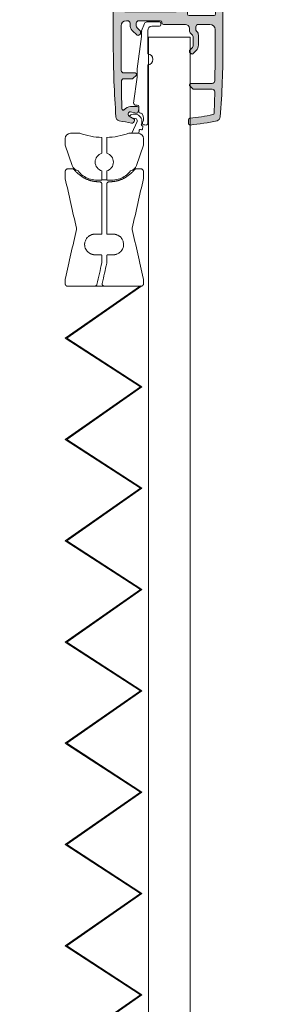
# Model space of a CAD drawing. Units: millimetres. Extents: x -4783 to -784, y -193 to 2777.
# Drawn here: x -3827 to -3777, y 1906 to 2094 of the extents above; entities that cross this region are included whole.
import ezdxf

# ---------------------------------------------------------------- set-up
doc = ezdxf.new("R2010")
doc.units = ezdxf.units.MM
doc.linetypes.add('CENTERX2', pattern=[20.32, 12.7, -2.54, 2.54, -2.54])
doc.layers.add('Lumon', color=7, linetype='Continuous', lineweight=13)

# ---------------------------------------------------------------- blocks, each defined once
blk = doc.blocks.new('A$C73771d37')
blk.add_hatch(color=256).paths.add_polyline_path([(21.04, -2.7, -0.283224), (21.48, -2.97), (22.7, -5.39, -0.117236), (22.75, -5.61), (22.75, -5.8, -0.414214), (22.45, -6.1), (22.25, -6.1, 0.414214), (21.95, -6.4), (21.95, -6.6, -0.414214), (21.65, -6.9), (20.45, -6.9, 0.414214), (19.95, -7.4), (19.95, -8.4, 0.414214), (20.45, -8.9), (22.25, -8.9, -0.414214), (22.75, -9.4), (22.75, -12.55, -0.414214), (22.25, -13.05), (11.8, -13.05, 0.414214), (11.3, -13.55), (11.3, -13.78, 0.198912), (11.42, -14.07), (11.88, -14.53, 0.198912), (12.17, -14.65), (22.25, -14.65, -0.414214), (22.75, -15.15), (22.75, -36.35, -0.414214), (22.25, -36.85), (17.45, -36.85), (14.9, -38.15), (11.11, -38.15, 0.198911), (10.41, -38.44), (10.15, -38.7, 0.198914), (10, -39.06), (10, -39.55, 0.414214), (10.5, -40.05), (16.45, -40.05, 0.414214), (16.95, -39.55), (16.95, -39.35, -0.414214), (17.45, -38.85), (22.25, -38.85, -0.414214), (22.75, -39.35), (22.75, -43.55), (22.55, -43.55), (22.55, -44.95), (22.75, -44.95), (22.75, -49.35, -0.414214), (22.45, -49.65), (22.05, -49.65, 0.414214), (21.75, -49.95), (21.75, -50.35, 0.414214), (22.05, -50.65), (22.45, -50.65, -0.414214), (22.75, -50.95), (22.75, -52.95, -0.414214), (22.25, -53.45), (17.45, -53.45, -0.414214), (16.95, -52.95), (16.95, -48.85, 0.414214), (16.55, -48.45), (16.05, -48.45, 0.414214), (15.75, -48.75), (15.75, -53.15, -0.414214), (15.45, -53.45), (10, -53.45, 0.414214), (9.5, -53.95), (9.5, -56.6, 0.414214), (9.9, -57), (11.15, -57, 0.414214), (11.55, -56.6), (11.55, -56.45, 0.414214), (11.25, -56.15), (10.8, -56.15, -0.414214), (10.5, -55.85), (10.5, -55.15, -0.414214), (10.8, -54.85), (15.6, -54.85, -0.414214), (15.9, -55.15), (15.9, -55.85, -0.414214), (15.6, -56.15), (15.15, -56.15, 0.414214), (14.85, -56.45), (14.85, -56.7, 0.414214), (15.15, -57), (17.85, -57, 0.414214), (18.25, -56.6), (18.25, -56.45, 0.414214), (17.95, -56.15), (17.5, -56.15, -0.414214), (17.2, -55.85), (17.2, -55.65, -0.414214), (17.6, -55.25), (22.85, -55.25, -0.414214), (23.25, -55.65), (23.25, -55.85, -0.414214), (22.95, -56.15), (22.5, -56.15, 0.414214), (22.2, -56.45), (22.2, -56.6, 0.414214), (22.6, -57), (23.68, -57, 0.401845), (24.48, -56.23, 0.010604), (25.05, -29.5), (25.05, -4.62, 0.117236), (25, -4.39), (23.9, -2.23, -0.558574), (24.35, -1.5), (24.47, -1.5, 0.47095), (24.77, -1.14), (24.63, -0.41, 0.359665), (24.14, 0), (-24.14, 0, 0.359665), (-24.63, -0.41), (-24.77, -1.14, 0.47095), (-24.47, -1.5), (-24.35, -1.5, -0.558574), (-23.9, -2.23), (-25, -4.39, 0.117236), (-25.05, -4.62), (-25.05, -29.5, 0.010604), (-24.48, -56.23, 0.401845), (-23.68, -57), (-22.59, -57, 0.414214), (-22.2, -56.6), (-22.2, -56.45, 0.414214), (-22.5, -56.15), (-22.95, -56.15, -0.414214), (-23.25, -55.85), (-23.25, -55.65, -0.414214), (-22.85, -55.25), (-10.9, -55.25, -0.414214), (-10.5, -55.65), (-10.5, -55.85, -0.414214), (-10.8, -56.15), (-11.25, -56.15, 0.414214), (-11.55, -56.45), (-11.55, -56.6, 0.414214), (-11.15, -57), (-10, -57, 0.414214), (-9.5, -56.5), (-9.5, -53.95, 0.414214), (-10, -53.45), (-15.45, -53.45, -0.414214), (-15.75, -53.15), (-15.75, -48.75, 0.414214), (-16.05, -48.45), (-16.55, -48.45, 0.414214), (-16.95, -48.85), (-16.95, -52.95, -0.414214), (-17.45, -53.45), (-22.25, -53.45, -0.414214), (-22.75, -52.95), (-22.75, -50.95, -0.414214), (-22.45, -50.65), (-22.05, -50.65, 0.414214), (-21.75, -50.35), (-21.75, -49.95, 0.414214), (-22.05, -49.65), (-22.45, -49.65, -0.414214), (-22.75, -49.35), (-22.75, -44.95), (-22.55, -44.95), (-22.55, -43.55), (-22.75, -43.55), (-22.75, -39.35, -0.414214), (-22.25, -38.85), (-17.45, -38.85, -0.414214), (-16.95, -39.35), (-16.95, -39.55, 0.414214), (-16.45, -40.05), (-10.5, -40.05, 0.414214), (-10, -39.55), (-10, -39.06, 0.198914), (-10.15, -38.7), (-10.41, -38.44, 0.198911), (-11.11, -38.15), (-14.9, -38.15), (-17.45, -36.85), (-22.25, -36.85, -0.414214), (-22.75, -36.35), (-22.75, -9.4, -0.414214), (-22.25, -8.9), (-20.45, -8.9, 0.414214), (-19.95, -8.4), (-19.95, -7.4, 0.414214), (-20.45, -6.9), (-21.65, -6.9, -0.414214), (-21.95, -6.6), (-21.95, -6.4, 0.414214), (-22.25, -6.1), (-22.45, -6.1, -0.414214), (-22.75, -5.8), (-22.75, -5.61, -0.117236), (-22.7, -5.39), (-21.48, -2.97, -0.283224), (-21.04, -2.7), (-0.55, -2.7), (0, -2.5), (0.55, -2.7)])
at = {"color": 7, "linetype": 'Continuous'}
blk.add_lwpolyline([(24.35, -1.5), (24.47, -1.5, 0.47095), (24.77, -1.14), (24.63, -0.41, 0.359665), (24.14, 0), (-24.14, 0, 0.359665), (-24.63, -0.41), (-24.77, -1.14, 0.47095), (-24.47, -1.5), (-24.35, -1.5, -0.558574), (-23.9, -2.23), (-25, -4.39, 0.117236), (-25.05, -4.62), (-25.05, -29.5, 0.010604), (-24.48, -56.23, 0.401845), (-23.68, -57), (-22.6, -57, 0.422585), (-22.2, -56.6), (-22.2, -56.45, 0.414214), (-22.5, -56.15), (-22.95, -56.15, -0.414214), (-23.25, -55.85), (-23.25, -55.65, -0.414214), (-22.85, -55.25), (-10.9, -55.25, -0.414214), (-10.5, -55.65), (-10.5, -55.85, -0.414214), (-10.8, -56.15), (-11.25, -56.15, 0.414214), (-11.55, -56.45), (-11.55, -56.6, 0.414214), (-11.15, -57), (-10, -57, 0.414214), (-9.5, -56.5), (-9.5, -53.95, 0.414214), (-10, -53.45), (-15.45, -53.45, -0.414214), (-15.75, -53.15), (-15.75, -48.75, 0.414214), (-16.05, -48.45), (-16.55, -48.45, 0.414214), (-16.95, -48.85), (-16.95, -52.95, -0.414214), (-17.45, -53.45), (-22.25, -53.45, -0.414214), (-22.75, -52.95), (-22.75, -50.95, -0.414214), (-22.45, -50.65), (-22.05, -50.65, 0.414214), (-21.75, -50.35), (-21.75, -49.95, 0.414214), (-22.05, -49.65), (-22.45, -49.65, -0.414214), (-22.75, -49.35), (-22.75, -44.95), (-22.55, -44.95), (-22.55, -43.55), (-22.75, -43.55), (-22.75, -39.35, -0.414214), (-22.25, -38.85), (-17.45, -38.85, -0.414214), (-16.95, -39.35), (-16.95, -39.55, 0.414214), (-16.45, -40.05), (-10.5, -40.05, 0.414214), (-10, -39.55), (-10, -39.06, 0.198914), (-10.15, -38.7), (-10.41, -38.44, 0.198911), (-11.11, -38.15), (-14.9, -38.15), (-17.45, -36.85), (-22.25, -36.85, -0.414214), (-22.75, -36.35), (-22.75, -9.4, -0.414214), (-22.25, -8.9), (-20.45, -8.9, 0.414214), (-19.95, -8.4), (-19.95, -7.4, 0.414214), (-20.45, -6.9), (-21.65, -6.9, -0.414214), (-21.95, -6.6), (-21.95, -6.4, 0.414214), (-22.25, -6.1), (-22.45, -6.1, -0.414214), (-22.75, -5.8), (-22.75, -5.61, -0.117236), (-22.7, -5.39), (-21.48, -2.97, -0.283224), (-21.04, -2.7), (-0.55, -2.7), (0, -2.5), (0.55, -2.7), (21.04, -2.7, -0.283224), (21.48, -2.97), (22.7, -5.39, -0.117236), (22.75, -5.61), (22.75, -5.8, -0.414214), (22.45, -6.1), (22.25, -6.1, 0.414214), (21.95, -6.4), (21.95, -6.6, -0.414214), (21.65, -6.9), (20.45, -6.9, 0.414214), (19.95, -7.4), (19.95, -8.4, 0.414214), (20.45, -8.9), (22.25, -8.9, -0.414214), (22.75, -9.4), (22.75, -12.55, -0.414214), (22.25, -13.05), (11.8, -13.05, 0.414214), (11.3, -13.55), (11.3, -13.78, 0.198912), (11.42, -14.07), (11.88, -14.53, 0.198912), (12.17, -14.65), (22.25, -14.65, -0.414214), (22.75, -15.15), (22.75, -36.35, -0.414214), (22.25, -36.85), (17.45, -36.85), (14.9, -38.15), (11.11, -38.15, 0.198911), (10.41, -38.44), (10.15, -38.7, 0.198914), (10, -39.06), (10, -39.55, 0.414214), (10.5, -40.05), (16.45, -40.05, 0.414214), (16.95, -39.55), (16.95, -39.35, -0.414214), (17.45, -38.85), (22.25, -38.85, -0.414214), (22.75, -39.35), (22.75, -43.55), (22.55, -43.55), (22.55, -44.95), (22.75, -44.95), (22.75, -49.35, -0.414214), (22.45, -49.65), (22.05, -49.65, 0.414214), (21.75, -49.95), (21.75, -50.35, 0.414214), (22.05, -50.65), (22.45, -50.65, -0.414214), (22.75, -50.95), (22.75, -52.95, -0.414214), (22.25, -53.45), (17.45, -53.45, -0.414214), (16.95, -52.95), (16.95, -48.85, 0.414214), (16.55, -48.45), (16.05, -48.45, 0.414214), (15.75, -48.75), (15.75, -53.15, -0.414214), (15.45, -53.45), (10, -53.45, 0.414214), (9.5, -53.95), (9.5, -56.6, 0.414214), (9.9, -57), (11.15, -57, 0.414214), (11.55, -56.6), (11.55, -56.45, 0.414214), (11.25, -56.15), (10.8, -56.15, -0.414214), (10.5, -55.85), (10.5, -55.15, -0.414214), (10.8, -54.85), (15.6, -54.85, -0.414214), (15.9, -55.15), (15.9, -55.85, -0.414214), (15.6, -56.15), (15.15, -56.15, 0.414214), (14.85, -56.45), (14.85, -56.7, 0.414214), (15.15, -57), (17.85, -57, 0.414214), (18.25, -56.6), (18.25, -56.45, 0.414214), (17.95, -56.15), (17.5, -56.15, -0.414214), (17.2, -55.85), (17.2, -55.65, -0.414214), (17.6, -55.25), (22.85, -55.25, -0.414214), (23.25, -55.65), (23.25, -55.85, -0.414214), (22.95, -56.15), (22.5, -56.15, 0.414214), (22.2, -56.45), (22.2, -56.6, 0.414214), (22.6, -57), (23.68, -57, 0.401845), (24.48, -56.23, 0.010604), (25.05, -29.5), (25.05, -4.62, 0.117236), (25, -4.39), (23.9, -2.23, -0.558574)], format="xyb", close=True, dxfattribs=at)
blk = doc.blocks.new('A$Ce616c092')
h = blk.add_hatch(color=256)
h.dxf.hatch_style = 1
h.paths.add_polyline_path([(-2.65, 11.95, -0.414214), (-2.9, 11.7), (-5.08, 11.7, 0.414214), (-5.58, 11.2), (-5.6, 6.5), (-5.6, 2.7, 0.414214), (-4.6, 1.7), (-4.4, 1.7, 0.414214), (-3.9, 2.2), (-3.9, 2.49, -0.198912), (-3.46, 3.55), (-2.53, 4.48, -0.414214), (-2.18, 4.48), (-1.97, 4.27, -0.198912), (-1.9, 4.1), (-1.9, 3.8, -0.198912), (-1.97, 3.63), (-2.55, 3.05, 0.198912), (-2.7, 2.69), (-2.7, 2.2, 0.414214), (-2.2, 1.7), (1.9, 1.7, 0.47353), (2.2, 2.05, -0.463455), (2.5, 2.4), (6.7, 2.4, 0.414214), (7.5, 3.2), (7.5, 3.69, -0.198912), (7.65, 4.05), (8.05, 4.45, 0.198912), (8.2, 4.81), (8.2, 6.49, 0.198912), (8.05, 6.85), (7.57, 7.33, -0.198912), (7.5, 7.5), (7.5, 7.6, -0.198912), (7.57, 7.77), (7.81, 8.01, -0.414214), (8.16, 8.01), (8.76, 7.41, -0.198912), (9.2, 6.35), (9.2, 4.46, -0.198912), (8.91, 3.75), (8.85, 3.69, 0.198912), (8.7, 3.34), (8.7, 2.9, 0.414214), (9.2, 2.4), (11.4, 2.4, 0.414214), (12.4, 3.4), (12.4, 6.5, 0.003391), (12.35, 13.21, 0.410247), (11.85, 13.7), (7.75, 13.7, -0.414214), (7.5, 13.95), (7.5, 14, -0.198912), (7.57, 14.17), (8.13, 14.73, -0.198912), (8.3, 14.8), (11.82, 14.8, 0.421871), (12.32, 15.31), (12.23, 19.39, 0.345797), (12, 19.68, 0.028954), (7.57, 20.37, -0.386012), (7.3, 20.67), (7.3, 21.37, -0.442475), (7.63, 21.67, -0.032558), (12.77, 20.84, -0.328441), (13.38, 20.12, -0.018935), (13.9, 6.5), (13.9, -0.9, -0.414214), (13.4, -1.4), (11.75, -1.4, -0.414214), (11.45, -1.1), (11.45, -0.9, -0.414214), (11.75, -0.6), (12.2, -0.6, 0.414214), (12.5, -0.3), (12.5, 0.4, 0.414214), (12.2, 0.7), (7.4, 0.7, 0.414214), (7.1, 0.4), (7.1, -0.3, 0.414214), (7.4, -0.6), (7.85, -0.6, -0.414214), (8.15, -0.9), (8.15, -1.1, -0.414214), (7.85, -1.4), (7.6, -1.4, 0.414214), (7.1, -1.9), (7.1, -7.5, -0.414214), (6.1, -8.5), (3.6, -8.5, -0.414214), (3.1, -8), (3.1, -6.4, -0.414214), (3.5, -6), (4.7, -6, 0.414214), (5.1, -5.6), (5.1, -0.4, 0.414214), (4.7, 0), (-4.7, 0, 0.414214), (-5.1, -0.4), (-5.1, -5.6, 0.414214), (-4.7, -6), (-3.5, -6, -0.414214), (-3.1, -6.4), (-3.1, -8, -0.414214), (-3.6, -8.5), (-6.1, -8.5, -0.414214), (-7.1, -7.5), (-7.1, 6.5, -0.018935), (-6.58, 20.12, -0.328441), (-5.97, 20.84, -0.015027), (-3.61, 21.31, -0.463591), (-3.03, 20.81), (-3.03, 20.68, -0.258924), (-3.09, 20.56), (-4.05, 19.97, 0.742957), (-3.82, 19.14), (-2.69, 19.4, -0.437998), (-2.32, 19.16), (-2.22, 18.54, -0.463692), (-2.56, 18.14), (-3.81, 18.14, -0.233742), (-5, 18.73, 0.708204), (-5.45, 18.58, 0.002666), (-5.55, 13.31, 0.418251), (-5.05, 12.8), (-3.45, 12.8, -0.198912), (-3.28, 12.73), (-2.72, 12.17, -0.198912), (-2.65, 12)])
at = {"color": 7, "linetype": 'Continuous', "lineweight": 15}
for p, q in [((-3.03, 20.68), (-3.03, 20.81)), ((-1.5, 21.4), (-1.5, 21.21)), ((-0.5, 10.15), (-0.5, 21.37)), ((7.3, 20.67), (7.3, 21.37)), ((-4.05, 19.97), (-3.09, 20.56)), ((-2.73, 19.41), (-3.82, 19.14)), ((-2.62, 19.41), (-2.73, 19.41)), ((-2.22, 18.54), (-2.32, 19.16)), ((-2.2, 19.11), (-2.2, 18.14)), ((-1.79, 19.41), (-1.9, 19.41)), ((12.32, 15.31), (12.23, 19.39)), ((-2.56, 18.14), (-3.81, 18.14)), ((-3.2, 17.5), (-2.55, 12.5)), ((-2.5, 17.84), (-2.9, 17.84)), ((7.5, 13.95), (7.5, 14)), ((7.57, 14.17), (8.13, 14.73)), ((7.75, 13.7), (11.85, 13.7)), ((8.3, 14.8), (11.82, 14.8)), ((-5.08, 11.7), (-2.9, 11.7)), ((-3.45, 12.8), (-5.05, 12.8)), ((-2.72, 12.17), (-3.28, 12.73)), ((-2.65, 11.95), (-2.65, 12)), ((-2.55, 10.91), (-2.55, 12.5)), ((-5.58, 11.2), (-5.6, 6.5)), ((-1.7, 4.75), (-2.55, 10.91)), ((-0.5, 3.55), (-0.5, 8.05)), ((7.5, 7.5), (7.5, 7.6)), ((7.57, 7.77), (7.81, 8.01)), ((8.16, 8.01), (8.76, 7.41)), ((-7.1, -7.5), (-7.1, 6.5)), ((-5.6, 6.5), (-5.6, 2.7)), ((8.05, 6.85), (7.57, 7.33)), ((8.2, 4.81), (8.2, 6.49)), ((9.2, 4.46), (9.2, 6.35)), ((12.4, 6.5), (12.4, 3.4)), ((13.9, -0.9), (13.9, 6.5)), ((-2.53, 4.48), (-3.46, 3.55)), ((-1.97, 4.27), (-2.18, 4.48)), ((-1.9, 3.8), (-1.9, 4.1)), ((-1.7, 4.75), (-1.7, 3.8)), ((7.65, 4.05), (8.05, 4.45)), ((-3.9, 2.49), (-3.9, 2.2)), ((-2.7, 2.2), (-2.7, 2.69)), ((-2.55, 3.05), (-1.97, 3.63)), ((-1.12, 2.24), (-1.67, 3.61)), ((1.75, 1.93), (-0.66, 1.93)), ((1.75, 2.75), (0.3, 2.75)), ((2, 2.18), (2, 2.5)), ((2.2, 2.1), (2.2, 2)), ((2.5, 2.4), (6.7, 2.4)), ((7.5, 3.2), (7.5, 3.69)), ((8.7, 2.9), (8.7, 3.34)), ((8.85, 3.69), (8.91, 3.75)), ((9.2, 2.4), (11.4, 2.4)), ((4.7, 0), (-4.7, 0)), ((-4.6, 1.7), (-4.4, 1.7)), ((-2.2, 1.7), (1.9, 1.7)), ((7.1, 0.4), (7.1, -0.3)), ((7.4, 0.7), (12.2, 0.7)), ((12.5, 0.4), (12.5, -0.3)), ((-5.1, -0.4), (-5.1, -5.6)), ((5.1, -0.4), (5.1, -5.6)), ((7.4, -0.6), (7.85, -0.6)), ((7.85, -1.4), (7.6, -1.4)), ((8.15, -0.9), (8.15, -1.1)), ((11.45, -0.9), (11.45, -1.1)), ((11.75, -0.6), (12.2, -0.6)), ((11.75, -1.4), (13.4, -1.4)), ((7.1, -7.5), (7.1, -1.9)), ((-4.7, -6), (-3.5, -6)), ((-3.1, -8), (-3.1, -6.4)), ((3.1, -8), (3.1, -6.4)), ((4.7, -6), (3.5, -6)), ((-3.6, -8.5), (-6.1, -8.5)), ((3.6, -8.5), (6.1, -8.5))]:
    blk.add_line(p, q, dxfattribs=at)
for centre, radius, start, end in [((-5.79, 20.06), 0.8, 102.9318, 175.6609), ((2.99, -18.15), 40, 99.4881, 102.9318), ((-3.53, 20.81), 0.5, 0, 99.4881), ((-2.89, 20.41), 1.6, 327.4959, 29.6895), ((-1.27, 21.4), 0.225, 96.1501, 180), ((2.99, -18.15), 40, 95.4727, 96.1501), ((-0.8, 21.37), 0.3, 0, 95.4727), ((7.6, 21.37), 0.3, 84.5273, 180), ((3.81, -18.15), 40, 77.0682, 84.5273), ((12.59, 20.06), 0.8, 4.3391, 77.0682), ((172.9, 6.5), 180, 175.6609, 180), ((-3.81, 19.58), 0.449, 121.9343, 268.3774), ((-3.17, 20.68), 0.14, 301.9343, 360), ((-2.62, 19.11), 0.3, 9.5071, 90), ((-1.9, 19.11), 0.3, 90, 180), ((-1.79, 19.71), 0.3, 270, 327.4959), ((7.6, 20.67), 0.3, 180, 264.4288), ((3.81, -18.15), 38.7, 77.7948, 84.4288), ((11.93, 19.38), 0.3, 1.4939, 77.7948), ((-166.1, 6.5), 180, 0, 4.3391), ((488.89, 6.5), 494.49, 178.6002, 179.2113), ((-5.2, 18.57), 0.25, 37.375, 178.6002), ((-3.81, 19.64), 1.5, 217.375, 270), ((-2.9, 17.54), 0.3, 90, 187.3789), ((-2.56, 18.49), 0.35, 270, 9.5071), ((-2.5, 18.14), 0.3, 270, 0), ((11.82, 15.3), 0.5, 270, 1.0207), ((-5.05, 13.3), 0.5, 179.2113, 270), ((7.75, 14), 0.25, 135, 180), ((7.75, 13.95), 0.25, 180, 270), ((8.3, 14.55), 0.25, 90, 135), ((11.85, 13.2), 0.5, 0.7771, 90), ((-482.09, 6.5), 494.49, 0, 0.7771), ((-5.08, 11.2), 0.5, 90, 179.4549), ((-3.45, 12.55), 0.25, 45, 90), ((-2.9, 11.95), 0.25, 270, 0), ((-2.9, 12), 0.25, 0, 45), ((-0.55, 9.1), 1.05, 272.7944, 87.2056), ((7.75, 7.6), 0.25, 135, 180), ((7.99, 7.83), 0.25, 45, 135), ((7.75, 7.5), 0.25, 180, 225), ((7.7, 6.49), 0.5, 0, 45), ((7.7, 6.35), 1.5, 0, 45), ((-2.36, 4.3), 0.25, 45, 135), ((-2.15, 4.1), 0.25, 0, 45), ((-2.15, 3.8), 0.25, 315, 0), ((-1.2, 3.8), 0.5, 180, 201.5624), ((8, 3.69), 0.5, 135, 180), ((7.7, 4.81), 0.5, 315, 0), ((8.2, 4.46), 1, 315, 0), ((-4.6, 2.7), 1, 180, 270), ((-4.4, 2.2), 0.5, 270, 0), ((-2.4, 2.49), 1.5, 135, 180), ((-2.2, 2.69), 0.5, 135, 180), ((-2.2, 2.2), 0.5, 180, 270), ((-0.66, 2.43), 0.5, 201.5624, 270), ((0.3, 3.55), 0.8, 180, 270), ((1.75, 2.5), 0.25, 0, 90), ((1.75, 2.18), 0.25, 270, 0), ((1.9, 2), 0.3, 270, 0), ((2.5, 2.1), 0.3, 90, 180), ((6.7, 3.2), 0.8, 270, 0), ((9.2, 3.34), 0.5, 135, 180), ((9.2, 2.9), 0.5, 180, 270), ((11.4, 3.4), 1, 270, 0), ((7.4, 0.4), 0.3, 90, 180), ((12.2, 0.4), 0.3, 0, 90), ((-4.7, -0.4), 0.4, 90, 180), ((4.7, -0.4), 0.4, 0, 90), ((7.4, -0.3), 0.3, 180, 270), ((7.6, -1.9), 0.5, 90, 180), ((7.85, -0.9), 0.3, 0, 90), ((7.85, -1.1), 0.3, 270, 0), ((11.75, -0.9), 0.3, 90, 180), ((11.75, -1.1), 0.3, 180, 270), ((12.2, -0.3), 0.3, 270, 0), ((13.4, -0.9), 0.5, 270, 0), ((-4.7, -5.6), 0.4, 180, 270), ((4.7, -5.6), 0.4, 270, 0), ((-6.1, -7.5), 1, 180, 270), ((-3.5, -6.4), 0.4, 0, 90), ((3.5, -6.4), 0.4, 90, 180), ((6.1, -7.5), 1, 270, 0), ((-3.6, -8), 0.5, 270, 0), ((3.6, -8), 0.5, 180, 270)]:
    blk.add_arc(centre, radius, start, end, dxfattribs=at)
blk = doc.blocks.new('*U239')
at = {"layer": 'Lumon', "color": 7, "linetype": 'Continuous', "lineweight": 15}
for p, q in [((-5, 56), (-5, 53.31)), ((5, 56), (-5, 56)), ((5, 53.31), (5, 56)), ((10.8, 55.4), (9.76, 54.8)), ((14.72, 55.4), (10.8, 55.4)), ((15.76, 54.8), (14.72, 55.4)), ((-7.5, 33.27), (-7.5, 53.27)), ((0, 53.4), (0, 53.4)), ((7.5, 53.27), (7.5, 33.4)), ((15.76, 52.49), (15.76, 52.49)), ((9.75, 48.9), (7.51, 48.9)), ((7.51, 38.9), (9.75, 38.9)), ((7.52, 36.41), (9.49, 36.41)), ((9.75, 36.41), (9.49, 36.41)), ((-9.36, 33.24), (-9.39, 30.5)), ((7.5, 33.4), (7.5, 33.4)), ((7.5, 33.4), (9.37, 33.37)), ((9.41, 30.5), (9.37, 33.37)), ((9.37, 33.02), (9.37, 33.37)), ((9.76, 33), (10.8, 32.4)), ((10.8, 32.4), (9.76, 33)), ((9.77, 32.99), (10.79, 32.4)), ((9.77, 32.99), (10.79, 32.4)), ((10.79, 32.4), (10.79, 32.4)), ((14.72, 32.4), (10.8, 32.4)), ((15.76, 33), (14.72, 32.4)), ((-22.39, 26.6), (-22.31, 31.41)), ((-17.11, 31.41), (-22.31, 31.41)), ((-17.11, 31.41), (-17.09, 30.5)), ((-17.09, 30.5), (-16.44, 30.5)), ((-16.44, 30.5), (-9.99, 30.5)), ((-9.99, 30.5), (10.01, 30.5)), ((0.01, 22.7), (-0.01, 30.5)), ((16.46, 30.5), (17.11, 30.5)), ((17.11, 30.5), (17.12, 31.41)), ((22.32, 31.41), (17.12, 31.41)), ((22.41, 26.6), (22.32, 31.41)), ((-22.31, 21.79), (-22.39, 26.6)), ((22.32, 21.79), (22.41, 26.6)), ((-17.09, 22.7), (-17.11, 21.79)), ((-15.29, 22.7), (-17.09, 22.7)), ((-12.67, 22.7), (-15.29, 22.7)), ((12.69, 22.7), (-12.67, 22.7)), ((-9.4, 21.4), (-9.43, 22.7)), ((9.41, 21.4), (9.44, 22.7)), ((17.11, 22.7), (12.69, 22.7)), ((17.12, 21.79), (17.11, 22.7)), ((-22.31, 21.79), (-17.11, 21.79)), ((-17.51, 21.4), (-21.91, 21.4)), ((-15.34, 21.3), (-15.34, 17.67)), ((-0.01, 21.56), (0, 21.56)), ((-0.01, 17.4), (-0.01, 21.56)), ((9.4, 21.4), (9.4, 21.4)), ((9.4, 21.4), (9.41, 21.4)), ((15.36, 17.67), (15.36, 21.3)), ((17.12, 21.79), (22.32, 21.79)), ((21.92, 21.4), (17.52, 21.4)), ((-9.39, 17.56), (-9.39, 12.07)), ((-0.01, 17.4), (0, 17.4)), ((0, 17.4), (0, 12.4)), ((9.38, 17.56), (9.38, 12.07)), ((15.36, 17.67), (15.36, 17.67)), ((-9.5, 9.01), (-9.5, 11.74)), ((-7.54, 12.27), (0, 12.4)), ((-0.01, 11.9), (-7.54, 11.77)), ((-7.54, 11.77), (-7.54, 8.48)), ((7.53, 11.77), (-0.01, 11.9)), ((-0.01, 11.9), (-0.01, 0)), ((0, 12.4), (7.53, 12.27)), ((0, 12.4), (0, 12.4)), ((7.53, 8.49), (7.53, 11.77)), ((9.01, 12.24), (9.01, 12.24)), ((9.5, 11.74), (9.5, 9.01)), ((-7.54, 8.98), (-2.96, 8.9)), ((-2.96, 8.4), (-7.54, 8.48)), ((-2.96, 5.4), (-2.96, 8.9)), ((2.94, 8.9), (7.53, 8.98)), ((2.94, 8.9), (2.94, 5.4)), ((2.94, 8.4), (7.53, 8.48)), ((9.5, 9.01), (9.51, 9.01)), ((-4.91, 5.37), (-2.96, 5.4)), ((-4.91, 0.09), (-4.91, 5.37)), ((2.95, 5.4), (4.9, 5.37)), ((4.9, 5.37), (4.9, 0.09)), ((-0.01, 0), (-4.91, 0.09)), ((4.89, 0.09), (-0.01, 0)), ((0, 0), (-0.01, 0)), ((4.9, 0.09), (0, 0)), ((4.89, 0.09), (4.9, 0.09))]:
    blk.add_line(p, q, dxfattribs=at)
at = {"layer": 'Lumon', "color": 8, "linetype": 'Continuous', "lineweight": 15}
for p, q in [((0, 53.4), (0, 30.5)), ((0, 22.7), (0, 21.56)), ((7.53, 12.27), (7.53, 12.27))]:
    blk.add_line(p, q, dxfattribs=at)
at = {"layer": 'Lumon'}
blk.add_line((-9.36, 33.24), (-7.5, 33.27), dxfattribs=at)
at = {"layer": 'Lumon', "color": 7, "linetype": 'Continuous'}
for p, q in [((-17.36, 31.7), (-22.04, 31.7)), ((-16.44, 30.5), (-9.99, 30.5)), ((10.01, 30.5), (16.46, 30.5)), ((17.37, 31.7), (22.06, 31.7))]:
    blk.add_line(p, q, dxfattribs=at)
at = {"layer": 'Lumon', "color": 7, "linetype": 'CENTERX2'}
blk.add_line((-9.39, 17.24), (9.38, 17.32), dxfattribs=at)
at = {"layer": 'Lumon', "color": 7, "linetype": 'Continuous', "lineweight": 15, "flags": 128}
for points in [[(10.8, 55.4), (10.8, 55.35), (10.8, 54.96), (10.79, 54.22), (10.79, 53.15), (10.79, 51.79), (10.79, 50.17), (10.79, 48.34), (10.79, 46.38), (10.79, 44.33), (10.79, 42.27), (10.79, 40.27), (10.79, 38.38), (10.79, 36.66), (10.79, 35.18), (10.79, 33.99), (10.8, 33.1), (10.8, 32.57), (10.8, 32.4)], [(14.71, 37.5), (14.71, 39.3), (14.71, 41.26), (14.71, 43.3), (14.71, 45.36), (14.71, 47.37), (14.71, 49.28), (14.71, 51), (14.71, 52.51), (14.72, 53.73), (14.72, 54.64), (14.72, 55.2), (14.72, 55.4), (14.72, 55.4)], [(-7.5, 53.27), (-7.49, 53.27), (-7.45, 53.27), (-7.39, 53.27)], [(7.39, 53.27), (7.45, 53.27), (7.49, 53.27), (7.5, 53.27)], [(-7.54, 8.49), (-8.57, 8.5), (-8.76, 8.5), (-8.89, 8.5), (-8.98, 8.51), (-9.01, 8.51)], [(7.53, 8.49), (8.56, 8.5), (8.75, 8.5), (8.88, 8.5), (8.97, 8.51), (9, 8.51)]]:
    blk.add_lwpolyline(points, dxfattribs=at)
at = {"layer": 'Lumon', "color": 7, "linetype": 'Continuous', "lineweight": 15}
for centre, radius, start, end in [((4754.27, 43.9), 4744.53, 179.86837, 180.13163), ((6335.83, 43.9), 6320.07, 179.901184, 180.098816), ((1739.26, 37.38), 1724.55, 179.99611, 180.16188), ((-22.04, 31.43), 0.274, 91.5472, 183.9668), ((-17.39, 31.42), 0.283, 357.5422, 82.6782), ((17.4, 31.42), 0.283, 97.3218, 182.4578), ((22.05, 31.43), 0.274, 356.0332, 88.4528), ((17.52, 21.8), 0.4, 181, 270), ((21.92, 21.8), 0.4, 270, 359), ((-0.71, 12.01), 6.83, 177.8544, 182.0474), ((-0.01, 12.03), 7.54, 358.0509, 1.8504), ((9, 11.74), 0.5, 0.0001, 88.9999), ((-9, 9.01), 0.5, 180.0004, 268.9991), ((8.99, 9.01), 0.5, 271.0009, 359.9996)]:
    blk.add_arc(centre, radius, start, end, dxfattribs=at)
for centre, major_axis, ratio, start_param, end_param in [((0.01, 53.4), (9.4, 0.16), 0.000015, 1.571656, 2.476805), ((0.01, 53.4), (9.4, -0.16), 0.000015, 4.711529, 5.616677), ((0.01, 33.53), (9.4, -0.16), 0.000015, 6.160264, 6.202444), ((0.01, 21.56), (15.35, 0.27), 0.000015, 1.571656, 3.141592), ((0.01, 21.56), (15.35, -0.27), 0.000015, 4.711529, 7.194917), ((0.01, 21.56), (9.5, -0.17), 0.000015, 4.711529, 6.133116), ((0.01, 17.4), (15.35, -0.27), 0.000015, 3.141593, 4.711529), ((0.01, 17.4), (15.35, 0.27), 0.000015, 5.396484, 7.854842), ((0.01, 17.4), (9.4, 0.16), 0.000015, 0.067605, 1.571656), ((8.61, 17.55), (1, 0.02), 0.000015, 0, 0.678476), ((-7.5, 11.77), (2, 0.03), 0.000011, 2.97733, 3.142453), ((0, 11.9), (0, 0.5), 0.00086, 0, 1.570492), ((0.01, 12.4), (9.4, -0.16), 0.000015, 4.711529, 5.992785), ((7.51, 12.27), (1.5, -0.03), 0.000015, 4.728982, 6.282325), ((7.5, 11.77), (2, -0.03), 0.000011, 4.728982, 6.282325), ((7.5, 8.98), (2, 0.03), 0.000011, 0.00086, 1.554203)]:
    blk.add_ellipse(centre, major_axis=major_axis, ratio=ratio, start_param=start_param, end_param=end_param, dxfattribs=at)
at = {"layer": 'Lumon', "color": 7, "linetype": 'Continuous', "lineweight": 15, "extrusion": (0, 0, -1)}
for centre, major_axis, start_param, end_param in [((-7.51, 11.76), (-2, -0.03), 4.728982, 6.282325), ((-7.5, 8.97), (-2, 0.02), 0.00086, 1.554203)]:
    blk.add_ellipse(centre, major_axis=major_axis, ratio=0.000011, start_param=start_param, end_param=end_param, dxfattribs=at)
at = {"layer": 'Lumon', "color": 7, "linetype": 'Continuous', "lineweight": 15}
for points, knots in [([(-21.91, 21.4), (-21.91, 21.4), (-21.95, 21.4), (-22.02, 21.41), (-22.13, 21.46), (-22.23, 21.55), (-22.3, 21.66), (-22.31, 21.75), (-22.31, 21.79)], [0, 0, 0, 0, 0.00809, 0.167258, 0.385468, 0.593385, 0.796607, 1, 1, 1, 1]), ([(-17.51, 21.4), (-17.51, 21.4), (-17.44, 21.4), (-17.33, 21.43), (-17.2, 21.54), (-17.14, 21.64), (-17.12, 21.72), (-17.11, 21.77), (-17.11, 21.79)], [0, 0, 0, 0, 0.004253, 0.471323, 0.731715, 0.860518, 0.938497, 1, 1, 1, 1]), ([(-7.54, 12.26), (-7.8, 12.25), (-8.29, 12.24), (-8.88, 12.2), (-9.24, 12.08), (-9.43, 11.91), (-9.46, 11.8), (-9.48, 11.74)], [0, 0, 0, 0, 0.3071597, 0.572441, 0.8026621, 0.9054294, 1, 1, 1, 1]), ([(9.01, 12.24), (9.1, 12.22), (9.28, 12.19), (9.35, 12.11), (9.38, 12.07)], [0, 0, 0, 0, 0.477487, 1, 1, 1, 1])]:
    blk.add_open_spline(points, degree=3, knots=knots, dxfattribs=at)
at = {"layer": 'Lumon', "color": 7, "linetype": 'Continuous'}
for p in [(-9.37, 32.54), (11.49, 17.58)]:
    blk.add_point(p, dxfattribs=at)
blk = doc.blocks.new('A$Cba710d72')
at = {"color": 7, "linetype": 'Continuous', "lineweight": 15}
for p, q in [((-2.42, 0), (2.42, 0)), ((-2.42, -0.68), (-2.42, 0)), ((2.42, 0), (2.42, -0.68)), ((-7.54, -10.99), (0.07, -0.68)), ((0.91, -0.68), (-5.3, -12.22)), ((1.36, -0.68), (-2.42, -0.68)), ((2.42, -0.68), (1.36, -0.68)), ((-5.3, -12.22), (-7.54, -10.99))]:
    blk.add_line(p, q, dxfattribs=at)
for q in [(-6.94, -11.32), (-5.95, -11.85)]:
    blk.add_line((0.43, -0.68), q)
blk = doc.blocks.new('*U241')
at = {"layer": 'Lumon'}
for name, p in [('A$C73771d37', (0, 0)), ('*U239', (0.01, -70.6)), ('A$Cba710d72', (13.16, -54.7))]:
    blk.add_blockref(name, p, dxfattribs=at)
at = {"layer": 'Lumon', "xscale": -1, "rotation": 180}
blk.add_blockref('A$Ce616c092', (-0.03, -70.87), dxfattribs=at)
blk = doc.blocks.new('*U243')
at = {"layer": 'Lumon'}
blk.add_blockref('*U241', (0, 0), dxfattribs=at)
blk = doc.blocks.new('*U220')
at = {"layer": 'Lumon'}
blk.add_lwpolyline([(-0.6, -98.75), (7.4, -98.75), (7.4, -590.74), (-0.6, -590.74)], close=True, dxfattribs=at)
blk.add_blockref('*U243', (-0.19, -23.06), dxfattribs=at)
blk = doc.blocks.new('*U237')
at = {"color": 7}
for p, q in [((14.39, 158), (0, 147.95)), ((0.31, 147.95), (14.7, 158)), ((0, 147.95), (14.39, 138.61)), ((14.7, 138.61), (0.31, 147.95)), ((14.39, 138.61), (0, 128.56)), ((0.31, 128.56), (14.7, 138.61)), ((0, 128.56), (14.39, 119.22)), ((14.7, 119.22), (0.31, 128.56)), ((14.39, 119.22), (0, 109.17)), ((0.31, 109.17), (14.7, 119.22)), ((0, 109.17), (14.39, 99.83)), ((14.7, 99.83), (0.31, 109.17)), ((14.39, 99.83), (0, 89.78)), ((0.31, 89.78), (14.7, 99.83)), ((0, 89.78), (14.39, 80.44)), ((14.7, 80.44), (0.31, 89.78)), ((14.39, 80.44), (0, 70.39)), ((0.31, 70.39), (14.7, 80.44)), ((0, 70.39), (14.39, 61.05)), ((0.26, 70.23), (14.39, 61.05)), ((14.7, 61.05), (0.31, 70.39)), ((14.7, 61.05), (0.58, 70.23)), ((14.39, 61.05), (0, 51)), ((14.39, 61.05), (0, 51)), ((0.31, 51), (14.7, 61.05)), ((0.31, 51), (14.7, 61.05)), ((0, 51), (14.39, 41.66)), ((0, 51), (14.39, 41.66)), ((14.7, 41.66), (0.31, 51)), ((14.7, 41.66), (0.31, 51)), ((14.39, 41.66), (0, 31.61)), ((0.31, 31.61), (14.7, 41.66)), ((0, 31.61), (14.39, 22.27)), ((14.7, 22.27), (0.31, 31.61)), ((14.39, 22.27), (0, 12.22)), ((0.31, 12.22), (14.7, 22.27)), ((0, 12.22), (14.23, 2.98)), ((14.7, 2.88), (0.31, 12.22)), ((14.23, 2.98), (2.32, 0.18)), ((2.35, 0), (14.7, 2.88))]:
    blk.add_line(p, q, dxfattribs=at)
blk = doc.blocks.new('A$C18ca62e0')
at = {"color": 7, "linetype": 'Continuous', "lineweight": 15}
for p, q in [((-542.47, 89.27), (-542.47, 87.47)), ((-540.17, 90.27), (-541.47, 90.27)), ((-536.32, 88.95), (-540.17, 90.27)), ((-541.67, 83.22), (-538.66, 83.22)), ((-541.67, 83.22), (-541.67, 83.22)), ((-535.27, 83.22), (-533.47, 83.22)), ((-533.54, 83.22), (-533.54, 82.31)), ((-533.47, 83.22), (-533.47, 83.75)), ((-533.47, 83.22), (-533.47, 83.22)), ((-541.67, 82.31), (-541.67, 82.32)), ((-538.66, 82.31), (-541.67, 82.31)), ((-533.47, 82.31), (-535.27, 82.31)), ((-533.47, 81.78), (-533.47, 82.31)), ((-533.47, 82.31), (-533.47, 82.31)), ((-542.47, 77.48), (-544.75, 76.49)), ((-542.47, 78.06), (-542.47, 76.27)), ((-546.14, 77.03), (-546.1, 76.71)), ((-545.31, 76.81), (-545.36, 77.22)), ((-544.56, 75.6), (-544.15, 75.68)), ((-543.68, 75.37), (-543.29, 75.44)), ((-543.13, 75.68), (-543.17, 75.86)), ((-542.98, 76.1), (-542.46, 76.13)), ((-540.17, 75.27), (-536.32, 76.58)), ((-541.47, 75.27), (-540.17, 75.27))]:
    blk.add_line(p, q, dxfattribs=at)
at = {"linetype": 'Continuous', "lineweight": 15}
for p, q in [((-534.55, 90.26), (-534.56, 90.26)), ((-514.37, 90.27), (-514.37, 90.27)), ((-513.2, 84.63), (-513.2, 84.63)), ((-513.2, 82.81), (-513.2, 84.63))]:
    blk.add_line(p, q, dxfattribs=at)
at = {"color": 7, "linetype": 'Continuous', "lineweight": 15}
for centre, radius, start, end in [((-541.47, 89.27), 1, 90, 180), ((-536.91, 87.38), 1.68, 12.6167, 69.4069), ((-555.9, 82.77), 14.23, 1.8227, 19.3012), ((-536.98, 85.05), 3.2, 34.1646, 57.7882), ((-538.33, 84.13), 4.83, 4.2386, 34.1646), ((-536.96, 82.77), 1.75, 14.9725, 165.0275), ((-578.39, 81.16), 45, 3.3007, 4.2386), ((-555.9, 82.77), 14.23, 340.6988, 358.1773), ((-536.96, 82.77), 1.75, 194.9725, 345.0275), ((-578.39, 84.37), 45, 355.7614, 356.6993), ((-538.33, 81.4), 4.83, 325.8354, 355.7614), ((-545.15, 77.16), 1, 132.3467, 187.5294), ((-545.76, 77.83), 0.1, 43.8634, 132.3467), ((-546.55, 77.07), 1.2, 7.5294, 43.8634), ((-536.91, 78.15), 1.68, 290.5931, 347.3833), ((-536.98, 80.49), 3.2, 302.2118, 325.8354), ((-544.81, 76.88), 1.3, 187.5294, 281), ((-544.91, 76.86), 0.4, 187.5294, 293.2629), ((-544.11, 75.49), 0.2, 11, 101), ((-543.72, 75.56), 0.2, 191, 281), ((-543.33, 75.64), 0.2, 281, 11), ((-542.97, 75.9), 0.2, 93.5756, 191), ((-541.47, 76.27), 1, 180, 270)]:
    blk.add_arc(centre, radius, start, end, dxfattribs=at)
at = {"linetype": 'Continuous', "lineweight": 15}
for points, knots in [([(-535.43, 90.15), (-535.46, 90.13), (-535.54, 90.08), (-535.62, 89.97), (-535.68, 89.85), (-535.69, 89.76), (-535.69, 89.71)], [55.363348, 55.363348, 55.363348, 55.363348, 55.61511, 55.863749, 56.112326, 56.363348, 56.363348, 56.363348, 56.363348]), ([(-535.69, 88.94), (-535.69, 88.9), (-535.66, 88.77), (-535.65, 88.73), (-535.63, 88.7), (-535.6, 88.64), (-535.55, 88.59), (-535.52, 88.57)], [57.363348, 57.363348, 57.363348, 57.363348, 57.863363, 58.363348, 58.363348, 58.863573, 59.363348, 59.363348, 59.363348, 59.363348]), ([(-524.07, 88.1), (-524.11, 88.09), (-524.18, 88.08), (-524.26, 88.09), (-524.29, 88.1)], [51.636394, 51.636394, 51.636394, 51.636394, 52.136397, 52.636394, 52.636394, 52.636394, 52.636394]), ([(-523.09, 85.07), (-523.08, 85.09), (-523.06, 85.19), (-523, 85.35), (-522.92, 85.5), (-522.86, 85.61), (-522.84, 85.64), (-522.83, 85.66)], [34.53115, 34.53115, 34.53115, 34.53115, 34.622811, 34.879677, 35.112932, 35.321573, 35.53115, 35.53115, 35.53115, 35.53115]), ([(-522.83, 85.66), (-522.82, 85.68), (-522.8, 85.72), (-522.68, 85.87), (-522.49, 86.07), (-522.14, 86.33), (-521.81, 86.43), (-521.6, 86.5)], [35.53115, 35.53115, 35.53115, 35.53115, 35.671281, 35.806566, 35.969633, 36.178614, 36.53115, 36.53115, 36.53115, 36.53115]), ([(-520.94, 86.52), (-520.79, 86.49), (-520.49, 86.43), (-520.13, 86.24), (-519.88, 86.04), (-519.75, 85.9), (-519.67, 85.8), (-519.65, 85.78), (-519.65, 85.77)], [36.86488, 36.86488, 36.86488, 36.86488, 37.110232, 37.349108, 37.51392, 37.632061, 37.748432, 37.86488, 37.86488, 37.86488, 37.86488]), ([(-519.65, 85.77), (-519.64, 85.77), (-519.64, 85.77), (-519.56, 85.68), (-519.46, 85.52), (-519.36, 85.31), (-519.31, 85.15), (-519.28, 85.07)], [37.86488, 37.86488, 37.86488, 37.86488, 38.034887, 38.218908, 38.446406, 38.655313, 38.86488, 38.86488, 38.86488, 38.86488]), ([(-533.19, 83.67), (-533.19, 83.67), (-533.19, 83.66), (-533.19, 83.65), (-533.18, 83.6), (-533.15, 83.51), (-533.08, 83.4), (-533.02, 83.35), (-532.99, 83.33)], [62.319781, 62.319781, 62.319781, 62.319781, 62.334503, 62.374968, 62.446989, 62.788501, 63.097314, 63.319781, 63.319781, 63.319781, 63.319781]), ([(-532.72, 83.24), (-529.6, 83.23), (-526.48, 83.23), (-523.36, 83.23), (-523.29, 83.23), (-523.23, 83.23), (-523.16, 83.23)], [63.942635, 63.942635, 63.942635, 63.942635, 64.942635, 64.942635, 64.942635, 64.964015, 64.964015, 64.964015, 64.964015]), ([(-513.39, 84.25), (-513.36, 84.27), (-513.3, 84.32), (-513.23, 84.44), (-513.2, 84.53), (-513.2, 84.59), (-513.2, 84.6), (-513.2, 84.6)], [44.0665792, 44.0665792, 44.0665792, 44.0665792, 44.2860861, 44.57819, 44.9912221, 45.0535441, 45.0665792, 45.0665792, 45.0665792, 45.0665792]), ([(-513.2, 82.75), (-513.2, 82.75), (-513.2, 82.76), (-513.2, 82.82), (-513.23, 82.92), (-513.3, 83.03), (-513.36, 83.08), (-513.39, 83.1)], [23.269434, 23.269434, 23.269434, 23.269434, 23.281684, 23.343901, 23.758547, 24.050582, 24.269434, 24.269434, 24.269434, 24.269434]), ([(-513.2, 84.6), (-513.2, 84.61), (-513.2, 84.61), (-513.2, 84.62), (-513.2, 84.63), (-513.2, 84.63), (-513.2, 84.63)], [45.066579, 45.066579, 45.066579, 45.066579, 45.669484, 45.884761, 45.978214, 46.066579, 46.066579, 46.066579, 46.066579]), ([(-532.99, 82.2), (-533.02, 82.18), (-533.08, 82.13), (-533.15, 82.02), (-533.18, 81.93), (-533.19, 81.88), (-533.19, 81.87), (-533.19, 81.86), (-533.19, 81.86)], [3.1930419, 3.1930419, 3.1930419, 3.1930419, 3.4155084, 3.7243216, 4.0658334, 4.1378551, 4.1783195, 4.1930419, 4.1930419, 4.1930419, 4.1930419]), ([(-533.19, 81.86), (-533.19, 81.85), (-533.19, 81.84), (-533.19, 81.82), (-533.19, 81.81), (-533.19, 81.81), (-533.19, 81.8)], [4.193042, 4.193042, 4.193042, 4.193042, 4.859979, 5.058423, 5.130986, 5.193042, 5.193042, 5.193042, 5.193042]), ([(-523.16, 82.3), (-523.23, 82.3), (-523.29, 82.3), (-523.36, 82.3), (-526.48, 82.3), (-529.6, 82.3), (-532.72, 82.29)], [1.548808, 1.548808, 1.548808, 1.548808, 1.570187, 1.570187, 1.570187, 2.570187, 2.570187, 2.570187, 2.570187]), ([(-513.2, 82.72), (-513.2, 82.72), (-513.2, 82.72), (-513.2, 82.73), (-513.2, 82.74), (-513.2, 82.74), (-513.2, 82.75)], [22.269434, 22.269434, 22.269434, 22.269434, 22.357588, 22.450957, 22.6663, 23.269434, 23.269434, 23.269434, 23.269434]), ([(-522.77, 79.87), (-522.78, 79.89), (-522.8, 79.92), (-522.87, 80.02), (-522.95, 80.17), (-523.02, 80.33), (-523.06, 80.44), (-523.07, 80.47)], [31.962094, 31.962094, 31.962094, 31.962094, 32.165869, 32.368489, 32.599633, 32.860651, 32.962094, 32.962094, 32.962094, 32.962094]), ([(-519.71, 79.76), (-519.72, 79.76), (-519.73, 79.74), (-519.78, 79.68), (-519.91, 79.55), (-520.13, 79.38), (-520.52, 79.17), (-521.06, 79.05), (-521.67, 79.1), (-522.15, 79.3), (-522.47, 79.53), (-522.64, 79.7), (-522.74, 79.82), (-522.76, 79.85), (-522.77, 79.87)], [30.962094, 30.962094, 30.962094, 30.962094, 30.9899, 31.046146, 31.102161, 31.171246, 31.261407, 31.421162, 31.563067, 31.69999, 31.793505, 31.852057, 31.906992, 31.962094, 31.962094, 31.962094, 31.962094]), ([(-519.3, 80.47), (-519.33, 80.38), (-519.39, 80.22), (-519.52, 80), (-519.63, 79.85), (-519.71, 79.76), (-519.71, 79.76), (-519.71, 79.76)], [29.962094, 29.962094, 29.962094, 29.962094, 30.175442, 30.387996, 30.621805, 30.798126, 30.962094, 30.962094, 30.962094, 30.962094]), ([(-524.29, 77.43), (-524.26, 77.44), (-524.18, 77.45), (-524.11, 77.44), (-524.07, 77.43)], [14.699619, 14.699619, 14.699619, 14.699619, 15.19935, 15.699619, 15.699619, 15.699619, 15.699619]), ([(-535.65, 76.8), (-535.66, 76.76), (-535.68, 76.7), (-535.69, 76.63), (-535.69, 76.59)], [9.031013, 9.031013, 9.031013, 9.031013, 9.530998, 10.031013, 10.031013, 10.031013, 10.031013]), ([(-535.69, 75.82), (-535.69, 75.77), (-535.68, 75.68), (-535.62, 75.56), (-535.54, 75.45), (-535.46, 75.4), (-535.43, 75.38)], [11.031013, 11.031013, 11.031013, 11.031013, 11.282546, 11.531261, 11.779841, 12.031013, 12.031013, 12.031013, 12.031013]), ([(-535.52, 76.96), (-535.55, 76.94), (-535.6, 76.89), (-535.63, 76.83), (-535.65, 76.8)], [8.031013, 8.031013, 8.031013, 8.031013, 8.530787, 9.031013, 9.031013, 9.031013, 9.031013]), ([(-513.2, 75.72), (-513.2, 75.72), (-513.2, 75.72), (-513.2, 75.72), (-513.2, 75.73), (-513.2, 75.74), (-513.2, 75.74), (-513.2, 75.75)], [20.269434, 20.269434, 20.269434, 20.269434, 20.518802, 20.768108, 20.891045, 21.012315, 21.269434, 21.269434, 21.269434, 21.269434])]:
    blk.add_open_spline(points, degree=3, knots=knots, dxfattribs=at)
for points in [[(-535.69, 89.71), (-535.69, 89.46), (-535.69, 89.2), (-535.69, 88.94)], [(-524.29, 88.1), (-527.46, 88.82), (-530.62, 89.54), (-533.78, 90.25)], [(-514.71, 90.23), (-517.83, 89.52), (-520.95, 88.81), (-524.07, 88.1)], [(-514.37, 90.26), (-514.48, 90.25), (-514.6, 90.24), (-514.71, 90.23)], [(-513.65, 90.26), (-513.89, 90.26), (-514.13, 90.26), (-514.37, 90.26)], [(-513.2, 84.63), (-513.2, 86.36), (-513.2, 88.09), (-513.2, 89.81)], [(-535.52, 88.57), (-535.41, 88.47), (-535.31, 88.37), (-535.2, 88.27)], [(-533.19, 83.77), (-533.19, 83.75), (-533.19, 83.74), (-533.19, 83.73)], [(-523.16, 83.23), (-523.16, 83.67), (-523.16, 84.11), (-523.16, 84.56)], [(-519.21, 84.56), (-519.21, 84.18), (-519.21, 83.81), (-519.21, 83.43)], [(-519.01, 83.23), (-518.58, 83.23), (-518.14, 83.23), (-517.7, 83.23)], [(-517.7, 83.23), (-516.32, 83.55), (-514.93, 83.87), (-513.54, 84.19)], [(-513.74, 83.17), (-515.03, 82.88), (-516.31, 82.59), (-517.6, 82.3)], [(-533.19, 81.8), (-533.19, 81.79), (-533.19, 81.78), (-533.19, 81.77)], [(-523.16, 81.06), (-523.16, 81.47), (-523.16, 81.89), (-523.16, 82.3)], [(-519.21, 82.1), (-519.21, 81.75), (-519.21, 81.4), (-519.21, 81.06)], [(-517.6, 82.3), (-518.07, 82.3), (-518.54, 82.3), (-519.01, 82.3)], [(-513.2, 75.75), (-513.2, 78.07), (-513.2, 80.39), (-513.2, 82.72)], [(-533.8, 75.27), (-530.63, 75.99), (-527.46, 76.71), (-524.29, 77.43)], [(-524.07, 77.43), (-520.95, 76.72), (-517.83, 76.01), (-514.71, 75.3)], [(-535.69, 76.59), (-535.69, 76.33), (-535.69, 76.07), (-535.69, 75.82)], [(-535.2, 77.26), (-535.31, 77.16), (-535.41, 77.06), (-535.52, 76.96)], [(-535.1, 75.27), (-534.69, 75.27), (-534.28, 75.27), (-533.88, 75.27)], [(-514.71, 75.3), (-514.6, 75.29), (-514.48, 75.28), (-514.37, 75.27)], [(-514.37, 75.27), (-514.13, 75.27), (-513.89, 75.27), (-513.65, 75.27)]]:
    blk.add_open_spline(points, degree=3, dxfattribs=at)
for points, weights in [([(-535.27, 90.23), (-535.32, 90.21), (-535.38, 90.18), (-535.43, 90.15)], [1, 0.999167696988, 0.999167696988, 1]), ([(-535.17, 90.26), (-535.21, 90.25), (-535.24, 90.24), (-535.27, 90.23)], [1, 0.995373695733, 0.995373695733, 1]), ([(-533.78, 90.25), (-533.81, 90.26), (-533.85, 90.26), (-533.88, 90.26)], [1, 0.995839931511, 0.995839931511, 1]), ([(-513.2, 89.81), (-513.2, 90.08), (-513.38, 90.26), (-513.65, 90.26)], [1, 0.804969118712, 0.804969118712, 1]), ([(-535.2, 88.27), (-533.9, 87.1), (-533.19, 85.51), (-533.19, 83.77)], [1, 0.942334626963, 0.942334626963, 1]), ([(-523.16, 84.56), (-523.16, 84.73), (-523.14, 84.9), (-523.09, 85.07)], [1, 0.994289380165, 0.994289380165, 1]), ([(-521.6, 86.5), (-521.38, 86.54), (-521.16, 86.55), (-520.94, 86.52)], [1, 0.990740213149, 0.990740213149, 1]), ([(-519.28, 85.07), (-519.24, 84.9), (-519.21, 84.73), (-519.21, 84.56)], [1, 0.994405370218, 0.994405370218, 1]), ([(-533.19, 83.73), (-533.19, 83.71), (-533.19, 83.69), (-533.19, 83.67)], [1, 0.998830929447, 0.998830929447, 1]), ([(-532.99, 83.33), (-532.91, 83.27), (-532.82, 83.24), (-532.72, 83.24)], [1, 0.967931455578, 0.967931455578, 1]), ([(-519.21, 83.43), (-519.21, 83.32), (-519.13, 83.23), (-519.01, 83.23)], [1, 0.80488139385, 0.80488139385, 1]), ([(-513.39, 83.1), (-513.49, 83.17), (-513.62, 83.2), (-513.74, 83.17)], [1, 0.944875305122, 0.944875305122, 1]), ([(-513.54, 84.19), (-513.49, 84.2), (-513.44, 84.22), (-513.39, 84.25)], [1, 0.988487311239, 0.988487311239, 1]), ([(-533.19, 81.77), (-533.19, 80.02), (-533.9, 78.43), (-535.2, 77.26)], [1, 0.942334787974, 0.942334787974, 1]), ([(-532.72, 82.29), (-532.82, 82.29), (-532.91, 82.26), (-532.99, 82.2)], [1, 0.967931455578, 0.967931455578, 1]), ([(-523.07, 80.47), (-523.13, 80.66), (-523.16, 80.86), (-523.16, 81.06)], [1, 0.992156679705, 0.992156679705, 1]), ([(-519.21, 81.06), (-519.21, 80.86), (-519.24, 80.66), (-519.3, 80.47)], [1, 0.992341830682, 0.992341830682, 1]), ([(-519.01, 82.3), (-519.13, 82.3), (-519.21, 82.21), (-519.21, 82.1)], [1, 0.804881393851, 0.804881393851, 1]), ([(-513.65, 75.27), (-513.38, 75.27), (-513.2, 75.45), (-513.2, 75.72)], [1, 0.804969118712, 0.804969118712, 1]), ([(-535.43, 75.38), (-535.38, 75.35), (-535.32, 75.32), (-535.27, 75.3)], [1, 0.999190200566, 0.999190200566, 1]), ([(-535.27, 75.3), (-535.24, 75.29), (-535.21, 75.28), (-535.17, 75.27)], [1, 0.995359863422, 0.995359863422, 1]), ([(-535.17, 75.27), (-535.15, 75.27), (-535.12, 75.27), (-535.1, 75.27)], [1, 0.997657620345, 0.997657620345, 1]), ([(-533.88, 75.27), (-533.85, 75.27), (-533.82, 75.27), (-533.8, 75.27)], [1, 0.997699281768, 0.997699281768, 1])]:
    blk.add_rational_spline(points, weights, degree=3, dxfattribs=at)
blk.add_rational_spline([(-533.88, 90.26), (-535.1, 90.26), (-535.1, 90.26), (-535.13, 90.26), (-535.15, 90.26), (-535.17, 90.26)], [1, 1, 0.999218901725, 0.997657620345, 0.998438718621, 1], degree=3, knots=[53.85994, 53.85994, 53.85994, 53.85994, 54.85994, 54.915864, 55.027645, 55.027645, 55.027645, 55.027645], dxfattribs=at)
at = {"color": 7, "linetype": 'Continuous', "lineweight": 15}
for points in [[(-541.67, 83.22), (-541.67, 83.22), (-541.67, 83.22), (-541.67, 83.22)], [(-541.67, 82.31), (-541.67, 82.31), (-541.67, 82.31), (-541.67, 82.31)]]:
    blk.add_open_spline(points, degree=3, dxfattribs=at)
blk = doc.blocks.new('A$C057cb31a')
at = {"layer": 'Lumon', "xscale": -1, "rotation": 90}
blk.add_blockref('A$C18ca62e0', (129.37, -332.2), dxfattribs=at)
at = {"layer": 'Lumon'}
blk.add_blockref('*U237', (39.11, 23.09), dxfattribs=at)
blk = doc.blocks.new('*U221')
at = {"layer": 'Lumon'}
blk.add_blockref('A$C057cb31a', (-46.61, -204.76), dxfattribs=at)

msp = doc.modelspace()

# ---------------------------------------------------------------- block references
at = {"layer": 'Lumon'}
for name, p in [('*U220', (-3801.7, 2189.89)), ('*U221', (-3810.73, 2067.2))]:
    msp.add_blockref(name, p, dxfattribs=at)

doc.saveas('drawing.dxf')
